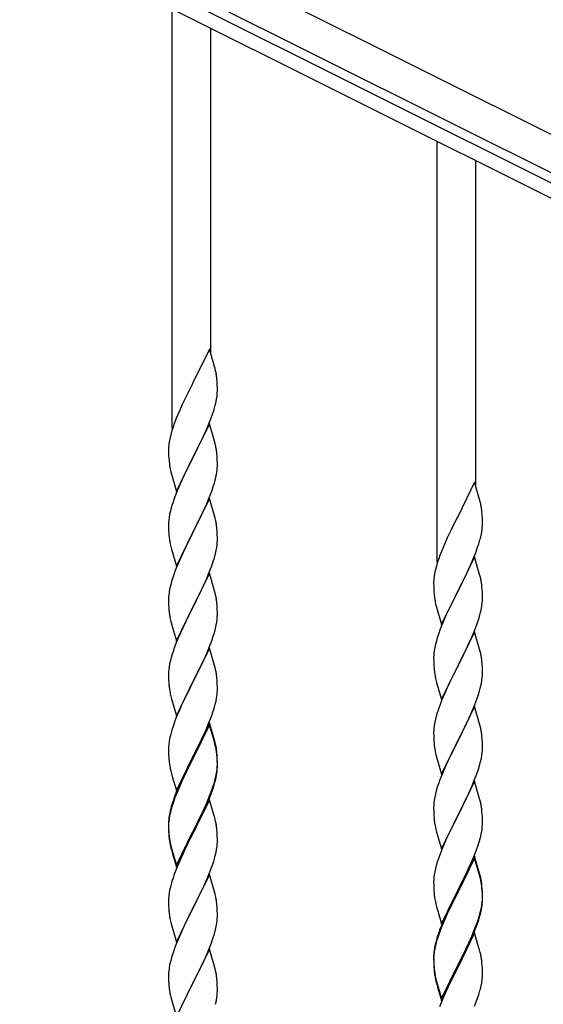
# Model space of a CAD drawing. Units: millimetres. Extents: x 250 to 8280, y 75 to 5795.
# Drawn here: x 2331 to 2561, y 4064 to 4497 of the extents above; entities that cross this region are included whole.
import ezdxf

# ---------------------------------------------------------------- set-up
doc = ezdxf.new("R2010")
doc.units = ezdxf.units.MM
doc.layers.add('YKK_A1', color=4, linetype='Continuous', lineweight=30)

msp = doc.modelspace()

# ---------------------------------------------------------------- linework, layer by layer
at = {"layer": 'YKK_A1', "linetype": 'Continuous', "ltscale": 0.5}
for p, q in [((2927.11, 4264.55), (1978.88, 4738.77)), ((2920.4, 4251.13), (1972.17, 4725.35)), ((2014.21, 4699.86), (2824.77, 4294.49)), ((2011.52, 4694.49), (2822.08, 4289.12))]:
    msp.add_line(p, q, dxfattribs=at)
at = {"layer": 'YKK_A1'}
for p, q in [((2397.66, 4316.83), (2397.66, 4501.38)), ((2414.66, 4349.75), (2414.66, 4492.88)), ((2514.12, 4258.27), (2514.12, 4442.82)), ((2531.12, 4291.19), (2531.12, 4434.32)), ((2414.06, 4351.77), (2406.83, 4336.91)), ((2416.32, 4344.13), (2414.06, 4351.77)), ((2416.57, 4343.17), (2416.32, 4344.13)), ((2416.79, 4342.23), (2416.57, 4343.17)), ((2417.44, 4337.37), (2417.33, 4338.78)), ((2417.5, 4336.12), (2417.44, 4337.37)), ((2406.49, 4336.24), (2403.67, 4330.6)), ((2406.83, 4336.91), (2406.49, 4336.24)), ((2417.55, 4334.39), (2417.5, 4336.12)), ((2417.53, 4332.45), (2417.55, 4333.25)), ((2417.55, 4333.25), (2417.55, 4334.39)), ((2403.67, 4330.6), (2402.11, 4327.32)), ((2416.64, 4327.1), (2416.97, 4328.51)), ((2416.97, 4328.51), (2417.24, 4329.88)), ((2417.24, 4329.88), (2417.43, 4331.19)), ((2401, 4324.85), (2399.53, 4321.33)), ((2402.11, 4327.32), (2401, 4324.85)), ((2415.45, 4323.17), (2415.94, 4324.67)), ((2399.53, 4321.33), (2398.76, 4319.3)), ((2413.52, 4318.12), (2414.72, 4321.16)), ((2414.72, 4321.16), (2415.45, 4323.17)), ((2397.73, 4316.29), (2397.29, 4314.82)), ((2414.06, 4318.91), (2406.83, 4304.04)), ((2411.34, 4313.16), (2412.45, 4315.61)), ((2412.45, 4315.61), (2413.52, 4318.12)), ((2416.32, 4311.26), (2414.06, 4318.91)), ((2396.51, 4311.53), (2396.29, 4310.2)), ((2396.8, 4312.91), (2396.51, 4311.53)), ((2397.29, 4314.82), (2396.8, 4312.91)), ((2410.22, 4310.82), (2411.34, 4313.16)), ((2416.57, 4310.3), (2416.32, 4311.26)), ((2396.12, 4308.11), (2396.11, 4307.71)), ((2396.11, 4307.71), (2396.13, 4305.85)), ((2396.16, 4308.92), (2396.12, 4308.11)), ((2407, 4304.37), (2408.72, 4307.76)), ((2408.72, 4307.76), (2410.22, 4310.82)), ((2416.79, 4309.37), (2416.57, 4310.3)), ((2396.13, 4305.85), (2396.16, 4304.84)), ((2396.16, 4304.84), (2396.21, 4303.9)), ((2396.21, 4303.9), (2396.31, 4302.46)), ((2399.61, 4289.19), (2406.83, 4304.04)), ((2406.67, 4303.71), (2403.88, 4298.18)), ((2406.83, 4304.04), (2406.67, 4303.71)), ((2406.83, 4304.04), (2407, 4304.37)), ((2417.44, 4304.5), (2417.33, 4305.91)), ((2417.5, 4303.25), (2417.44, 4304.5)), ((2417.55, 4301.53), (2417.5, 4303.25)), ((2396.31, 4302.46), (2396.46, 4301.14)), ((2396.46, 4301.14), (2396.6, 4300.15)), ((2403.88, 4298.18), (2402.56, 4295.41)), ((2417.31, 4297.46), (2417.47, 4298.75)), ((2417.47, 4298.75), (2417.53, 4299.58)), ((2417.53, 4299.58), (2417.55, 4300.38)), ((2417.55, 4300.38), (2417.55, 4301.53)), ((2397.09, 4297.79), (2397.34, 4296.83)), ((2397.34, 4296.83), (2399.61, 4289.19)), ((2402.11, 4294.45), (2400.36, 4290.48)), ((2402.56, 4295.41), (2402.11, 4294.45)), ((2416.24, 4292.78), (2416.76, 4294.71)), ((2416.76, 4294.71), (2417.07, 4296.1)), ((2417.07, 4296.1), (2417.31, 4297.46)), ((2400.36, 4290.48), (2399.33, 4287.95)), ((2415.1, 4289.3), (2415.78, 4291.3)), ((2415.78, 4291.3), (2416.24, 4292.78)), ((2530.52, 4293.21), (2523.3, 4278.35)), ((2532.79, 4285.57), (2530.52, 4293.21)), ((2399.33, 4287.95), (2398.76, 4286.43)), ((2414.06, 4286.03), (2406.83, 4271.18)), ((2412.88, 4283.74), (2413.73, 4285.75)), ((2413.73, 4285.75), (2415.1, 4289.3)), ((2416.32, 4278.39), (2414.06, 4286.03)), ((2533.04, 4284.61), (2532.79, 4285.57)), ((2397.29, 4281.96), (2396.91, 4280.52)), ((2397.73, 4283.43), (2397.29, 4281.96)), ((2411.34, 4280.3), (2412.88, 4283.74)), ((2533.25, 4283.67), (2533.04, 4284.61)), ((2396.36, 4277.77), (2396.2, 4276.47)), ((2396.6, 4279.12), (2396.36, 4277.77)), ((2396.91, 4280.52), (2396.6, 4279.12)), ((2408.72, 4274.89), (2410.22, 4277.95)), ((2410.22, 4277.95), (2411.34, 4280.3)), ((2416.57, 4277.43), (2416.32, 4278.39)), ((2416.79, 4276.49), (2416.57, 4277.43)), ((2522.96, 4277.68), (2520.13, 4272.04)), ((2523.3, 4278.35), (2522.96, 4277.68)), ((2533.91, 4278.81), (2533.8, 4280.22)), ((2533.97, 4277.56), (2533.91, 4278.81)), ((2534.01, 4275.83), (2533.97, 4277.56)), ((2396.14, 4275.64), (2396.11, 4274.84)), ((2396.11, 4274.84), (2396.13, 4272.98)), ((2396.13, 4272.98), (2396.16, 4271.97)), ((2396.2, 4276.47), (2396.14, 4275.64)), ((2407, 4271.51), (2408.72, 4274.89)), ((2417.44, 4271.63), (2417.33, 4273.04)), ((2533.7, 4271.32), (2533.89, 4272.63)), ((2534, 4273.89), (2534.02, 4274.69)), ((2534.02, 4274.69), (2534.01, 4275.83)), ((2396.16, 4271.97), (2396.21, 4271.03)), ((2396.21, 4271.03), (2396.29, 4269.87)), ((2396.46, 4268.27), (2396.6, 4267.29)), ((2399.61, 4256.32), (2406.83, 4271.18)), ((2406.49, 4270.5), (2403.67, 4264.86)), ((2406.83, 4271.18), (2406.49, 4270.5)), ((2406.83, 4271.18), (2407, 4271.51)), ((2417.5, 4270.38), (2417.44, 4271.63)), ((2417.55, 4268.66), (2417.5, 4270.38)), ((2417.55, 4267.51), (2417.55, 4268.66)), ((2518.57, 4268.76), (2517.47, 4266.29)), ((2520.13, 4272.04), (2518.57, 4268.76)), ((2533.1, 4268.54), (2533.44, 4269.95)), ((2533.44, 4269.95), (2533.7, 4271.32)), ((2397.09, 4264.92), (2397.41, 4263.72)), ((2397.41, 4263.72), (2399.61, 4256.32)), ((2403.67, 4264.86), (2402.33, 4262.06)), ((2417.07, 4263.23), (2417.31, 4264.59)), ((2417.31, 4264.59), (2417.47, 4265.88)), ((2417.47, 4265.88), (2417.53, 4266.71)), ((2417.53, 4266.71), (2417.55, 4267.51)), ((2517.47, 4266.29), (2516, 4262.77)), ((2531.19, 4262.6), (2531.91, 4264.61)), ((2531.91, 4264.61), (2532.4, 4266.11)), ((2402.33, 4262.06), (2401, 4259.12)), ((2415.78, 4258.43), (2416.24, 4259.91)), ((2416.24, 4259.91), (2416.76, 4261.84)), ((2416.76, 4261.84), (2417.07, 4263.23)), ((2516, 4262.77), (2515.22, 4260.74)), ((2530.52, 4260.35), (2523.3, 4245.48)), ((2528.91, 4257.05), (2529.99, 4259.56)), ((2529.99, 4259.56), (2531.19, 4262.6)), ((2532.79, 4252.7), (2530.52, 4260.35)), ((2399.73, 4256.1), (2398.94, 4254.07)), ((2401, 4259.12), (2399.73, 4256.1)), ((2413.73, 4252.89), (2415.1, 4256.43)), ((2415.1, 4256.43), (2415.78, 4258.43)), ((2513.76, 4256.26), (2513.27, 4254.35)), ((2514.19, 4257.73), (2513.76, 4256.26)), ((2527.8, 4254.6), (2528.91, 4257.05)), ((2398.22, 4252.05), (2397.43, 4249.57)), ((2398.94, 4254.07), (2398.22, 4252.05)), ((2414.06, 4253.17), (2406.83, 4238.31)), ((2411.56, 4247.91), (2412.88, 4250.87)), ((2412.88, 4250.87), (2413.73, 4252.89)), ((2416.32, 4245.52), (2414.06, 4253.17)), ((2512.98, 4252.97), (2512.76, 4251.64)), ((2513.27, 4254.35), (2512.98, 4252.97)), ((2525.18, 4249.2), (2526.69, 4252.26)), ((2526.69, 4252.26), (2527.8, 4254.6)), ((2533.04, 4251.74), (2532.79, 4252.7)), ((2533.25, 4250.81), (2533.04, 4251.74)), ((2396.6, 4246.25), (2396.36, 4244.9)), ((2396.91, 4247.65), (2396.6, 4246.25)), ((2397.43, 4249.57), (2396.91, 4247.65)), ((2409.78, 4244.18), (2410.89, 4246.48)), ((2410.89, 4246.48), (2411.56, 4247.91)), ((2512.63, 4250.36), (2512.58, 4249.55)), ((2512.58, 4249.55), (2512.58, 4249.15)), ((2512.58, 4249.15), (2512.6, 4247.29)), ((2512.6, 4247.29), (2512.63, 4246.28)), ((2512.63, 4246.28), (2512.67, 4245.34)), ((2523.47, 4245.81), (2525.18, 4249.2)), ((2533.91, 4245.94), (2533.8, 4247.35)), ((2396.14, 4242.77), (2396.11, 4241.97)), ((2396.11, 4241.97), (2396.13, 4240.11)), ((2396.2, 4243.6), (2396.14, 4242.77)), ((2396.36, 4244.9), (2396.2, 4243.6)), ((2407, 4238.64), (2409.78, 4244.18)), ((2416.57, 4244.57), (2416.32, 4245.52)), ((2416.79, 4243.63), (2416.57, 4244.57)), ((2512.67, 4245.34), (2512.77, 4243.9)), ((2512.77, 4243.9), (2512.92, 4242.58)), ((2512.92, 4242.58), (2513.07, 4241.59)), ((2516.07, 4230.63), (2523.3, 4245.48)), ((2523.13, 4245.15), (2520.35, 4239.62)), ((2523.3, 4245.48), (2523.13, 4245.15)), ((2523.3, 4245.48), (2523.47, 4245.81)), ((2533.97, 4244.69), (2533.91, 4245.94)), ((2534.01, 4242.97), (2533.97, 4244.69)), ((2534.02, 4241.82), (2534.01, 4242.97)), ((2396.13, 4240.11), (2396.16, 4239.1)), ((2396.16, 4239.1), (2396.21, 4238.16)), ((2396.21, 4238.16), (2396.29, 4237)), ((2399.61, 4223.45), (2406.83, 4238.31)), ((2406.67, 4237.98), (2403.67, 4231.99)), ((2406.83, 4238.31), (2406.67, 4237.98)), ((2406.83, 4238.31), (2407, 4238.64)), ((2417.44, 4238.76), (2417.33, 4240.17)), ((2417.5, 4237.52), (2417.44, 4238.76)), ((2513.56, 4239.23), (2513.81, 4238.27)), ((2513.81, 4238.27), (2516.07, 4230.63)), ((2520.35, 4239.62), (2519.02, 4236.85)), ((2533.53, 4237.54), (2533.77, 4238.9)), ((2533.77, 4238.9), (2533.94, 4240.19)), ((2533.94, 4240.19), (2534, 4241.02)), ((2534, 4241.02), (2534.02, 4241.82)), ((2396.46, 4235.41), (2396.6, 4234.42)), ((2417.47, 4233.01), (2417.53, 4233.84)), ((2417.55, 4235.79), (2417.5, 4237.52)), ((2417.53, 4233.84), (2417.55, 4234.64)), ((2417.55, 4234.64), (2417.55, 4235.79)), ((2518.57, 4235.89), (2516.82, 4231.92)), ((2519.02, 4236.85), (2518.57, 4235.89)), ((2532.25, 4232.74), (2532.7, 4234.22)), ((2532.7, 4234.22), (2533.22, 4236.15)), ((2533.22, 4236.15), (2533.53, 4237.54)), ((2397.09, 4232.05), (2397.34, 4231.1)), ((2397.34, 4231.1), (2397.41, 4230.85)), ((2397.41, 4230.85), (2399.61, 4223.45)), ((2402.33, 4229.19), (2401, 4226.25)), ((2403.67, 4231.99), (2402.33, 4229.19)), ((2416.24, 4227.04), (2416.76, 4228.97)), ((2416.76, 4228.97), (2417.07, 4230.37)), ((2417.07, 4230.37), (2417.31, 4231.72)), ((2417.31, 4231.72), (2417.47, 4233.01)), ((2515.8, 4229.39), (2515.22, 4227.87)), ((2516.82, 4231.92), (2515.8, 4229.39)), ((2530.19, 4227.19), (2531.56, 4230.74)), ((2531.56, 4230.74), (2532.25, 4232.74)), ((2401, 4226.25), (2399.53, 4222.72)), ((2415.1, 4223.56), (2415.78, 4225.57)), ((2415.78, 4225.57), (2416.24, 4227.04)), ((2514.19, 4224.87), (2513.76, 4223.4)), ((2530.52, 4227.47), (2523.3, 4212.62)), ((2527.8, 4221.74), (2529.35, 4225.18)), ((2529.35, 4225.18), (2530.19, 4227.19)), ((2532.79, 4219.83), (2530.52, 4227.47)), ((2399.53, 4222.72), (2398.76, 4220.69)), ((2414.06, 4220.29), (2406.83, 4205.44)), ((2412.88, 4218), (2414.14, 4221.03)), ((2416.32, 4212.65), (2414.06, 4220.29)), ((2414.14, 4221.03), (2415.1, 4223.56)), ((2513.06, 4220.56), (2512.82, 4219.21)), ((2513.38, 4221.96), (2513.06, 4220.56)), ((2513.76, 4223.4), (2513.38, 4221.96)), ((2526.69, 4219.39), (2527.8, 4221.74)), ((2397.43, 4216.7), (2396.91, 4214.78)), ((2397.73, 4217.69), (2397.43, 4216.7)), ((2411.56, 4215.04), (2412.88, 4218)), ((2512.6, 4217.08), (2512.58, 4216.28)), ((2512.58, 4216.28), (2512.6, 4214.42)), ((2512.66, 4217.91), (2512.6, 4217.08)), ((2512.82, 4219.21), (2512.66, 4217.91)), ((2523.47, 4212.95), (2525.18, 4216.33)), ((2525.18, 4216.33), (2526.69, 4219.39)), ((2533.04, 4218.87), (2532.79, 4219.83)), ((2533.25, 4217.93), (2533.04, 4218.87)), ((2396.36, 4212.03), (2396.2, 4210.73)), ((2396.6, 4213.38), (2396.36, 4212.03)), ((2396.91, 4214.78), (2396.6, 4213.38)), ((2407, 4205.77), (2411.56, 4215.04)), ((2416.57, 4211.7), (2416.32, 4212.65)), ((2416.79, 4210.76), (2416.57, 4211.7)), ((2512.6, 4214.42), (2512.63, 4213.41)), ((2512.63, 4213.41), (2512.67, 4212.47)), ((2512.67, 4212.47), (2512.75, 4211.31)), ((2516.07, 4197.76), (2523.3, 4212.62)), ((2522.96, 4211.94), (2520.13, 4206.3)), ((2523.3, 4212.62), (2522.96, 4211.94)), ((2523.3, 4212.62), (2523.47, 4212.95)), ((2533.91, 4213.07), (2533.8, 4214.48)), ((2533.97, 4211.82), (2533.91, 4213.07)), ((2534.01, 4210.1), (2533.97, 4211.82)), ((2396.14, 4209.9), (2396.11, 4209.11)), ((2396.11, 4209.11), (2396.13, 4207.24)), ((2396.2, 4210.73), (2396.14, 4209.9)), ((2417.44, 4205.89), (2417.33, 4207.31)), ((2512.92, 4209.71), (2513.07, 4208.73)), ((2533.77, 4206.03), (2533.94, 4207.32)), ((2533.94, 4207.32), (2534, 4208.15)), ((2534, 4208.15), (2534.02, 4208.95)), ((2534.02, 4208.95), (2534.01, 4210.1)), ((2396.13, 4207.24), (2396.16, 4206.23)), ((2396.16, 4206.23), (2396.21, 4205.29)), ((2396.21, 4205.29), (2396.29, 4204.13)), ((2399.61, 4190.58), (2406.83, 4205.44)), ((2406.67, 4205.11), (2404.95, 4201.72)), ((2406.83, 4205.44), (2406.67, 4205.11)), ((2406.83, 4205.44), (2407, 4205.77)), ((2417.5, 4204.65), (2417.44, 4205.89)), ((2417.55, 4202.92), (2417.5, 4204.65)), ((2513.56, 4206.36), (2513.87, 4205.16)), ((2513.87, 4205.16), (2516.07, 4197.76)), ((2518.8, 4203.5), (2517.47, 4200.56)), ((2520.13, 4206.3), (2518.8, 4203.5)), ((2532.7, 4201.35), (2533.22, 4203.28)), ((2533.22, 4203.28), (2533.53, 4204.67)), ((2533.53, 4204.67), (2533.77, 4206.03)), ((2396.88, 4200.12), (2397.09, 4199.18)), ((2397.09, 4199.18), (2397.41, 4197.98)), ((2404.95, 4201.72), (2402.78, 4197.28)), ((2417.24, 4198.41), (2417.43, 4199.72)), ((2417.53, 4200.98), (2417.55, 4201.78)), ((2417.55, 4201.78), (2417.55, 4202.92)), ((2517.47, 4200.56), (2516.2, 4197.54)), ((2531.56, 4197.87), (2532.25, 4199.87)), ((2532.25, 4199.87), (2532.7, 4201.35)), ((2397.41, 4197.98), (2399.61, 4190.58)), ((2401.66, 4194.87), (2401, 4193.38)), ((2402.78, 4197.28), (2401.66, 4194.87)), ((2416.09, 4193.69), (2416.64, 4195.63)), ((2416.64, 4195.63), (2416.97, 4197.04)), ((2416.97, 4197.04), (2417.24, 4198.41)), ((2515.41, 4195.51), (2514.68, 4193.49)), ((2516.2, 4197.54), (2515.41, 4195.51)), ((2530.52, 4194.61), (2523.3, 4179.75)), ((2529.35, 4192.31), (2530.19, 4194.33)), ((2530.19, 4194.33), (2531.56, 4197.87)), ((2532.79, 4186.96), (2530.52, 4194.61)), ((2401, 4193.38), (2399.53, 4189.85)), ((2413.73, 4187.15), (2414.91, 4190.19)), ((2414.91, 4190.19), (2415.62, 4192.2)), ((2415.62, 4192.2), (2416.09, 4193.69)), ((2513.9, 4191.01), (2513.38, 4189.09)), ((2514.68, 4193.49), (2513.9, 4191.01)), ((2528.02, 4189.35), (2529.35, 4192.31)), ((2398.22, 4186.31), (2397.43, 4183.84)), ((2398.94, 4188.33), (2398.22, 4186.31)), ((2399.53, 4189.85), (2398.94, 4188.33)), ((2414.06, 4187.43), (2406.83, 4172.57)), ((2414.06, 4186.51), (2406.83, 4171.66)), ((2412.45, 4184.14), (2413.73, 4187.15)), ((2416.32, 4179.78), (2414.06, 4187.43)), ((2416.26, 4179.11), (2414.06, 4186.51)), ((2512.82, 4186.34), (2512.66, 4185.04)), ((2513.06, 4187.69), (2512.82, 4186.34)), ((2513.38, 4189.09), (2513.06, 4187.69)), ((2526.25, 4185.62), (2527.35, 4187.92)), ((2527.35, 4187.92), (2528.02, 4189.35)), ((2533.04, 4186.01), (2532.79, 4186.96)), ((2533.25, 4185.07), (2533.04, 4186.01)), ((2396.91, 4181.91), (2396.6, 4180.51)), ((2397.43, 4183.84), (2396.91, 4181.91)), ((2410.67, 4180.27), (2411.34, 4181.69)), ((2411.34, 4181.69), (2412.45, 4184.14)), ((2512.6, 4184.21), (2512.58, 4183.41)), ((2512.58, 4183.41), (2512.6, 4181.55)), ((2512.66, 4185.04), (2512.6, 4184.21)), ((2512.6, 4181.55), (2512.63, 4180.54)), ((2523.47, 4180.08), (2526.25, 4185.62)), ((2533.91, 4180.2), (2533.8, 4181.61)), ((2396.14, 4177.03), (2396.11, 4176.23)), ((2396.2, 4177.86), (2396.14, 4177.03)), ((2396.36, 4179.16), (2396.2, 4177.86)), ((2396.6, 4180.51), (2396.36, 4179.16)), ((2408.72, 4176.29), (2410.67, 4180.27)), ((2416.45, 4178.39), (2416.26, 4179.11)), ((2416.57, 4178.83), (2416.32, 4179.78)), ((2416.79, 4176.97), (2416.45, 4178.39)), ((2416.79, 4177.89), (2416.57, 4178.83)), ((2512.63, 4180.54), (2512.67, 4179.6)), ((2512.67, 4179.6), (2512.75, 4178.44)), ((2516.07, 4164.89), (2523.3, 4179.75)), ((2523.13, 4179.42), (2520.13, 4173.43)), ((2523.3, 4179.75), (2523.13, 4179.42)), ((2523.3, 4179.75), (2523.47, 4180.08)), ((2533.97, 4178.96), (2533.91, 4180.2)), ((2534.01, 4177.23), (2533.97, 4178.96)), ((2534.02, 4176.08), (2534.01, 4177.23)), ((2396.11, 4176.23), (2396.13, 4174.37)), ((2396.13, 4174.37), (2396.16, 4173.36)), ((2396.16, 4173.36), (2396.21, 4172.42)), ((2406.83, 4172.57), (2407, 4172.9)), ((2407, 4172.9), (2408.72, 4176.29)), ((2417.44, 4173.02), (2417.33, 4174.44)), ((2417.44, 4172.11), (2417.33, 4173.52)), ((2417.5, 4171.78), (2417.44, 4173.02)), ((2512.92, 4176.85), (2513.07, 4175.86)), ((2513.56, 4173.49), (2513.81, 4172.54)), ((2520.13, 4173.43), (2518.8, 4170.63)), ((2533.53, 4171.81), (2533.77, 4173.16)), ((2533.77, 4173.16), (2533.94, 4174.45)), ((2533.94, 4174.45), (2534, 4175.28)), ((2534, 4175.28), (2534.02, 4176.08)), ((2396.21, 4172.42), (2396.29, 4171.26)), ((2399.61, 4157.71), (2406.83, 4172.57)), ((2406.49, 4171.9), (2403.22, 4165.34)), ((2406.49, 4170.98), (2403.88, 4165.79)), ((2406.83, 4172.57), (2406.49, 4171.9)), ((2406.83, 4171.66), (2406.49, 4170.98)), ((2417.5, 4170.86), (2417.44, 4172.11)), ((2417.55, 4170.05), (2417.5, 4171.78)), ((2417.55, 4169.13), (2417.5, 4170.86)), ((2417.53, 4168.11), (2417.55, 4168.91)), ((2417.55, 4168.91), (2417.55, 4170.05)), ((2417.55, 4167.99), (2417.55, 4169.13)), ((2513.81, 4172.54), (2513.87, 4172.29)), ((2513.87, 4172.29), (2516.07, 4164.89)), ((2518.8, 4170.63), (2517.47, 4167.69)), ((2532.25, 4167.01), (2532.7, 4168.48)), ((2532.7, 4168.48), (2533.22, 4170.41)), ((2533.22, 4170.41), (2533.53, 4171.81)), ((2396.88, 4167.26), (2397.09, 4166.32)), ((2397.09, 4166.32), (2397.41, 4165.12)), ((2397.41, 4165.12), (2397.77, 4163.85)), ((2403.22, 4165.34), (2402.11, 4162.97)), ((2403.88, 4165.79), (2402.56, 4163.02)), ((2416.76, 4163.23), (2417.07, 4164.63)), ((2416.97, 4163.25), (2417.24, 4164.62)), ((2417.07, 4164.63), (2417.31, 4165.98)), ((2417.24, 4164.62), (2417.43, 4165.93)), ((2417.31, 4165.98), (2417.47, 4167.28)), ((2417.47, 4167.28), (2417.53, 4168.11)), ((2417.53, 4167.19), (2417.55, 4167.99)), ((2516, 4164.16), (2515.22, 4162.13)), ((2517.47, 4167.69), (2516, 4164.16)), ((2530.6, 4162.47), (2531.56, 4165)), ((2531.56, 4165), (2532.25, 4167.01)), ((2397.77, 4163.85), (2399.61, 4157.71)), ((2401, 4160.51), (2399.53, 4156.98)), ((2402.11, 4162.97), (2401, 4160.51)), ((2402.11, 4162.06), (2401, 4159.6)), ((2402.56, 4163.02), (2402.11, 4162.06)), ((2415.62, 4159.33), (2416.09, 4160.82)), ((2416.64, 4161.84), (2416.97, 4163.25)), ((2530.52, 4161.73), (2523.3, 4146.88)), ((2529.35, 4159.44), (2530.6, 4162.47)), ((2532.79, 4154.09), (2530.52, 4161.73)), ((2399.53, 4156.98), (2398.76, 4154.95)), ((2399.73, 4156.57), (2398.94, 4154.55)), ((2401, 4159.6), (2399.73, 4156.57)), ((2414.14, 4155.29), (2415.1, 4157.82)), ((2414.14, 4154.38), (2415.27, 4157.41)), ((2415.1, 4157.82), (2415.62, 4159.33)), ((2415.27, 4157.41), (2415.94, 4159.41)), ((2513.38, 4156.22), (2513.06, 4154.82)), ((2513.9, 4158.14), (2513.38, 4156.22)), ((2514.19, 4159.13), (2513.9, 4158.14)), ((2523.47, 4147.21), (2528.02, 4156.48)), ((2528.02, 4156.48), (2529.35, 4159.44)), ((2397.73, 4151.95), (2397.29, 4150.48)), ((2398.22, 4152.53), (2397.43, 4150.05)), ((2398.94, 4154.55), (2398.22, 4152.53)), ((2414.06, 4153.64), (2406.83, 4138.78)), ((2411.56, 4149.3), (2412.88, 4152.26)), ((2412.66, 4150.85), (2413.1, 4151.85)), ((2412.88, 4152.26), (2414.14, 4155.29)), ((2413.1, 4151.85), (2414.14, 4154.38)), ((2416.19, 4146.49), (2414.06, 4153.64)), ((2512.6, 4151.34), (2512.58, 4150.55)), ((2512.66, 4152.17), (2512.6, 4151.34)), ((2512.82, 4153.47), (2512.66, 4152.17)), ((2513.06, 4154.82), (2512.82, 4153.47)), ((2533.04, 4153.14), (2532.79, 4154.09)), ((2533.25, 4152.2), (2533.04, 4153.14)), ((2396.51, 4147.19), (2396.29, 4145.85)), ((2396.6, 4146.73), (2396.36, 4145.37)), ((2396.8, 4148.57), (2396.51, 4147.19)), ((2396.91, 4148.12), (2396.6, 4146.73)), ((2397.29, 4150.48), (2396.8, 4148.57)), ((2397.43, 4150.05), (2396.91, 4148.12)), ((2410.22, 4146.47), (2411.56, 4149.3)), ((2410.22, 4145.56), (2411.11, 4147.43)), ((2411.11, 4147.43), (2412.66, 4150.85)), ((2512.58, 4150.55), (2512.6, 4148.68)), ((2512.6, 4148.68), (2512.63, 4147.67)), ((2512.63, 4147.67), (2512.67, 4146.73)), ((2512.67, 4146.73), (2512.75, 4145.57)), ((2516.07, 4132.02), (2523.3, 4146.88)), ((2523.3, 4146.88), (2523.13, 4146.55)), ((2523.3, 4146.88), (2523.47, 4147.21)), ((2533.91, 4147.33), (2533.8, 4148.75)), ((2533.97, 4146.09), (2533.91, 4147.33)), ((2396.12, 4143.76), (2396.11, 4143.37)), ((2396.11, 4143.37), (2396.13, 4141.51)), ((2396.14, 4143.25), (2396.11, 4142.45)), ((2396.11, 4142.45), (2396.13, 4140.59)), ((2396.16, 4144.58), (2396.12, 4143.76)), ((2396.2, 4144.08), (2396.14, 4143.25)), ((2396.36, 4145.37), (2396.2, 4144.08)), ((2407, 4140.03), (2410.22, 4146.47)), ((2407, 4139.11), (2408.72, 4142.5)), ((2408.72, 4142.5), (2410.22, 4145.56)), ((2416.26, 4146.24), (2416.19, 4146.49)), ((2416.57, 4145.04), (2416.26, 4146.24)), ((2416.79, 4144.1), (2416.57, 4145.04)), ((2521.41, 4143.16), (2519.24, 4138.72)), ((2523.13, 4146.55), (2521.41, 4143.16)), ((2534.01, 4144.36), (2533.97, 4146.09)), ((2534, 4142.42), (2534.02, 4143.22)), ((2534.02, 4143.22), (2534.01, 4144.36)), ((2396.13, 4141.51), (2396.16, 4140.5)), ((2396.13, 4140.59), (2396.16, 4139.58)), ((2396.16, 4140.5), (2396.21, 4139.56)), ((2396.16, 4139.58), (2396.21, 4138.64)), ((2396.21, 4139.56), (2396.29, 4138.39)), ((2396.21, 4138.64), (2396.29, 4137.47)), ((2399.61, 4124.84), (2406.83, 4139.7)), ((2399.61, 4123.93), (2406.83, 4138.78)), ((2406.67, 4138.45), (2403.88, 4132.92)), ((2406.83, 4138.78), (2406.67, 4138.45)), ((2406.83, 4139.7), (2407, 4140.03)), ((2406.83, 4138.78), (2407, 4139.11)), ((2417.44, 4139.24), (2417.33, 4140.65)), ((2417.5, 4137.99), (2417.44, 4139.24)), ((2513.34, 4141.56), (2513.56, 4140.62)), ((2513.56, 4140.62), (2513.87, 4139.42)), ((2513.87, 4139.42), (2516.07, 4132.02)), ((2519.24, 4138.72), (2518.13, 4136.31)), ((2533.1, 4137.07), (2533.44, 4138.48)), ((2533.44, 4138.48), (2533.7, 4139.85)), ((2533.7, 4139.85), (2533.89, 4141.16)), ((2396.46, 4136.8), (2396.6, 4135.81)), ((2396.83, 4133.71), (2397.09, 4132.53)), ((2417.55, 4136.26), (2417.5, 4137.99)), ((2417.53, 4134.32), (2417.55, 4135.12)), ((2417.55, 4135.12), (2417.55, 4136.26)), ((2517.47, 4134.82), (2516, 4131.29)), ((2518.13, 4136.31), (2517.47, 4134.82)), ((2532.08, 4133.64), (2532.56, 4135.13)), ((2532.56, 4135.13), (2533.1, 4137.07)), ((2397.09, 4133.45), (2397.41, 4132.25)), ((2397.09, 4132.53), (2397.34, 4131.57)), ((2397.34, 4131.57), (2397.85, 4129.8)), ((2397.41, 4132.25), (2399.61, 4124.84)), ((2397.85, 4129.8), (2399.61, 4123.93)), ((2402.33, 4129.67), (2401, 4126.72)), ((2403.88, 4132.92), (2402.33, 4129.67)), ((2416.64, 4128.97), (2416.97, 4130.38)), ((2416.97, 4130.38), (2417.24, 4131.75)), ((2417.24, 4131.75), (2417.43, 4133.06)), ((2515.41, 4129.77), (2514.68, 4127.75)), ((2516, 4131.29), (2515.41, 4129.77)), ((2530.19, 4128.59), (2531.38, 4131.63)), ((2531.38, 4131.63), (2532.08, 4133.64)), ((2401, 4126.72), (2399.33, 4122.69)), ((2415.27, 4124.54), (2415.94, 4126.54)), ((2513.9, 4125.28), (2513.38, 4123.35)), ((2514.68, 4127.75), (2513.9, 4125.28)), ((2530.52, 4128.87), (2523.3, 4114.01)), ((2530.52, 4127.95), (2523.3, 4113.1)), ((2527.8, 4123.13), (2528.91, 4125.58)), ((2528.91, 4125.58), (2530.19, 4128.59)), ((2532.79, 4121.22), (2530.52, 4128.87)), ((2532.72, 4120.55), (2530.52, 4127.95)), ((2399.33, 4122.69), (2398.76, 4121.17)), ((2414.06, 4120.78), (2406.83, 4105.91)), ((2413.1, 4118.98), (2414.14, 4121.51)), ((2416.32, 4113.13), (2414.06, 4120.78)), ((2414.14, 4121.51), (2415.27, 4124.54)), ((2513.06, 4121.95), (2512.82, 4120.6)), ((2513.38, 4123.35), (2513.06, 4121.95)), ((2525.18, 4117.73), (2527.13, 4121.71)), ((2527.13, 4121.71), (2527.8, 4123.13)), ((2533.04, 4120.27), (2532.79, 4121.22)), ((2397.43, 4117.18), (2396.91, 4115.25)), ((2397.73, 4118.16), (2397.43, 4117.18)), ((2411.11, 4114.56), (2412.66, 4117.98)), ((2412.66, 4117.98), (2413.1, 4118.98)), ((2512.6, 4118.47), (2512.58, 4117.67)), ((2512.58, 4117.67), (2512.6, 4115.81)), ((2512.66, 4119.3), (2512.6, 4118.47)), ((2512.82, 4120.6), (2512.66, 4119.3)), ((2523.47, 4114.34), (2525.18, 4117.73)), ((2532.91, 4119.83), (2532.72, 4120.55)), ((2533.25, 4118.41), (2532.91, 4119.83)), ((2533.25, 4119.33), (2533.04, 4120.27)), ((2396.36, 4112.5), (2396.2, 4111.21)), ((2396.6, 4113.86), (2396.36, 4112.5)), ((2396.91, 4115.25), (2396.6, 4113.86)), ((2408.72, 4109.63), (2410.22, 4112.69)), ((2410.22, 4112.69), (2411.11, 4114.56)), ((2416.57, 4112.18), (2416.32, 4113.13)), ((2416.79, 4111.24), (2416.57, 4112.18)), ((2512.6, 4115.81), (2512.63, 4114.8)), ((2512.63, 4114.8), (2512.67, 4113.86)), ((2512.67, 4113.86), (2512.75, 4112.7)), ((2516.07, 4099.15), (2523.3, 4114.01)), ((2522.96, 4113.34), (2519.69, 4106.78)), ((2522.96, 4112.42), (2520.35, 4107.23)), ((2523.3, 4114.01), (2522.96, 4113.34)), ((2523.3, 4113.1), (2522.96, 4112.42)), ((2523.3, 4114.01), (2523.47, 4114.34)), ((2533.91, 4114.46), (2533.8, 4115.88)), ((2533.91, 4113.55), (2533.8, 4114.96)), ((2533.97, 4113.22), (2533.91, 4114.46)), ((2533.97, 4112.3), (2533.91, 4113.55)), ((2534.01, 4111.49), (2533.97, 4113.22)), ((2534.01, 4110.57), (2533.97, 4112.3)), ((2396.14, 4110.38), (2396.11, 4109.58)), ((2396.11, 4109.58), (2396.13, 4107.72)), ((2396.13, 4107.72), (2396.16, 4106.71)), ((2396.2, 4111.21), (2396.14, 4110.38)), ((2407, 4106.24), (2408.72, 4109.63)), ((2417.44, 4106.37), (2417.33, 4107.78)), ((2513.34, 4108.7), (2513.56, 4107.76)), ((2513.56, 4107.76), (2513.87, 4106.56)), ((2533.77, 4107.42), (2533.94, 4108.72)), ((2533.94, 4108.72), (2534, 4109.55)), ((2534, 4109.55), (2534.02, 4110.35)), ((2534, 4108.63), (2534.02, 4109.43)), ((2534.02, 4110.35), (2534.01, 4111.49)), ((2534.02, 4109.43), (2534.01, 4110.57)), ((2396.16, 4106.71), (2396.21, 4105.77)), ((2396.21, 4105.77), (2396.29, 4104.6)), ((2399.61, 4091.05), (2406.83, 4105.91)), ((2406.31, 4104.89), (2403.67, 4099.6)), ((2406.83, 4105.91), (2406.31, 4104.89)), ((2406.83, 4105.91), (2407, 4106.24)), ((2417.5, 4105.12), (2417.44, 4106.37)), ((2417.55, 4103.4), (2417.5, 4105.12)), ((2417.55, 4102.25), (2417.55, 4103.4)), ((2513.87, 4106.56), (2514.24, 4105.29)), ((2514.24, 4105.29), (2516.07, 4099.15)), ((2518.57, 4104.41), (2517.47, 4101.95)), ((2518.57, 4103.5), (2517.47, 4101.04)), ((2519.69, 4106.78), (2518.57, 4104.41)), ((2519.02, 4104.46), (2518.57, 4103.5)), ((2520.35, 4107.23), (2519.02, 4104.46)), ((2533.1, 4103.28), (2533.44, 4104.69)), ((2533.22, 4104.67), (2533.53, 4106.07)), ((2533.44, 4104.69), (2533.7, 4106.06)), ((2533.53, 4106.07), (2533.77, 4107.42)), ((2533.7, 4106.06), (2533.89, 4107.37)), ((2396.46, 4103.01), (2396.6, 4102.02)), ((2397.09, 4099.66), (2397.34, 4098.7)), ((2403.67, 4099.6), (2402.56, 4097.28)), ((2417.07, 4097.97), (2417.31, 4099.33)), ((2417.31, 4099.33), (2417.47, 4100.62)), ((2417.47, 4100.62), (2417.53, 4101.45)), ((2417.53, 4101.45), (2417.55, 4102.25)), ((2517.47, 4101.95), (2516, 4098.42)), ((2517.47, 4101.04), (2516.2, 4098.01)), ((2530.6, 4096.73), (2531.56, 4099.26)), ((2531.56, 4099.26), (2532.08, 4100.77)), ((2531.74, 4098.85), (2532.4, 4100.85)), ((2532.08, 4100.77), (2532.56, 4102.26)), ((2397.34, 4098.7), (2399.61, 4091.05)), ((2401.44, 4094.85), (2399.73, 4090.84)), ((2402.56, 4097.28), (2401.44, 4094.85)), ((2416.24, 4094.65), (2416.76, 4096.58)), ((2416.76, 4096.58), (2417.07, 4097.97)), ((2515.41, 4095.99), (2514.68, 4093.97)), ((2516, 4098.42), (2515.22, 4096.39)), ((2516.2, 4098.01), (2515.41, 4095.99)), ((2530.52, 4095.08), (2523.3, 4080.22)), ((2529.35, 4093.7), (2530.6, 4096.73)), ((2529.56, 4093.29), (2530.6, 4095.82)), ((2532.65, 4087.93), (2530.52, 4095.08)), ((2530.6, 4095.82), (2531.74, 4098.85)), ((2399.73, 4090.84), (2398.94, 4088.81)), ((2413.52, 4087.12), (2414.91, 4090.66)), ((2414.91, 4090.66), (2415.62, 4092.67)), ((2415.62, 4092.67), (2416.24, 4094.65)), ((2513.76, 4091.92), (2513.27, 4090.01)), ((2513.9, 4091.49), (2513.38, 4089.56)), ((2514.19, 4093.39), (2513.76, 4091.92)), ((2514.68, 4093.97), (2513.9, 4091.49)), ((2526.69, 4087.91), (2528.02, 4090.74)), ((2527.58, 4088.87), (2529.13, 4092.29)), ((2528.02, 4090.74), (2529.35, 4093.7)), ((2529.13, 4092.29), (2529.56, 4093.29)), ((2398.22, 4086.79), (2397.43, 4084.31)), ((2398.94, 4088.81), (2398.22, 4086.79)), ((2414.06, 4087.9), (2406.83, 4073.05)), ((2412.45, 4084.61), (2413.52, 4087.12)), ((2416.32, 4080.26), (2414.06, 4087.9)), ((2512.82, 4086.81), (2512.66, 4085.52)), ((2512.98, 4088.63), (2512.76, 4087.29)), ((2513.06, 4088.17), (2512.82, 4086.81)), ((2513.27, 4090.01), (2512.98, 4088.63)), ((2513.38, 4089.56), (2513.06, 4088.17)), ((2523.47, 4081.47), (2526.69, 4087.91)), ((2525.18, 4083.94), (2526.69, 4087)), ((2526.69, 4087), (2527.58, 4088.87)), ((2532.72, 4087.68), (2532.65, 4087.93)), ((2533.04, 4086.48), (2532.72, 4087.68)), ((2533.25, 4085.54), (2533.04, 4086.48)), ((2396.91, 4082.39), (2396.6, 4080.99)), ((2397.43, 4084.31), (2396.91, 4082.39)), ((2411.11, 4081.69), (2412.45, 4084.61)), ((2512.63, 4086.02), (2512.58, 4085.2)), ((2512.58, 4085.2), (2512.58, 4084.81)), ((2512.58, 4084.81), (2512.6, 4082.95)), ((2512.6, 4084.69), (2512.58, 4083.89)), ((2512.58, 4083.89), (2512.6, 4082.03)), ((2512.66, 4085.52), (2512.6, 4084.69)), ((2512.6, 4082.95), (2512.63, 4081.94)), ((2512.6, 4082.03), (2512.63, 4081.02)), ((2512.63, 4081.94), (2512.67, 4081)), ((2523.47, 4080.55), (2525.18, 4083.94)), ((2533.91, 4080.68), (2533.8, 4082.09)), ((2396.14, 4077.52), (2396.11, 4076.72)), ((2396.2, 4078.34), (2396.14, 4077.52)), ((2396.36, 4079.64), (2396.2, 4078.34)), ((2396.6, 4080.99), (2396.36, 4079.64)), ((2407, 4073.38), (2411.11, 4081.69)), ((2416.57, 4079.3), (2416.32, 4080.26)), ((2416.79, 4078.36), (2416.57, 4079.3)), ((2512.63, 4081.02), (2512.67, 4080.08)), ((2512.67, 4081), (2512.75, 4079.83)), ((2512.67, 4080.08), (2512.75, 4078.91)), ((2512.92, 4078.24), (2513.07, 4077.25)), ((2516.07, 4066.28), (2523.3, 4081.14)), ((2516.07, 4065.37), (2523.3, 4080.22)), ((2523.13, 4079.89), (2520.35, 4074.36)), ((2523.3, 4080.22), (2523.13, 4079.89)), ((2523.3, 4081.14), (2523.47, 4081.47)), ((2523.3, 4080.22), (2523.47, 4080.55)), ((2533.97, 4079.43), (2533.91, 4080.68)), ((2534.01, 4077.7), (2533.97, 4079.43)), ((2534.02, 4076.56), (2534.01, 4077.7)), ((2396.11, 4076.72), (2396.13, 4074.85)), ((2396.13, 4074.85), (2396.16, 4073.84)), ((2396.16, 4073.84), (2396.21, 4072.9)), ((2406.83, 4073.05), (2407, 4073.38)), ((2417.44, 4073.5), (2417.33, 4074.91)), ((2417.5, 4072.25), (2417.44, 4073.5)), ((2513.29, 4075.15), (2513.56, 4073.97)), ((2513.56, 4074.89), (2513.87, 4073.69)), ((2513.56, 4073.97), (2513.81, 4073.01)), ((2513.87, 4073.69), (2516.07, 4066.28)), ((2520.35, 4074.36), (2518.8, 4071.11)), ((2533.44, 4071.82), (2533.7, 4073.19)), ((2533.7, 4073.19), (2533.89, 4074.5)), ((2534, 4075.76), (2534.02, 4076.56)), ((2396.21, 4072.9), (2396.29, 4071.74)), ((2399.61, 4058.19), (2406.83, 4073.05)), ((2406.49, 4072.38), (2403.88, 4067.18)), ((2406.83, 4073.05), (2406.49, 4072.38)), ((2417.55, 4070.53), (2417.5, 4072.25)), ((2417.55, 4069.38), (2417.55, 4070.53)), ((2513.81, 4073.01), (2514.31, 4071.24)), ((2514.31, 4071.24), (2516.07, 4065.37)), ((2518.8, 4071.11), (2517.47, 4068.16)), ((2533.1, 4070.41), (2533.44, 4071.82)), ((2396.83, 4067.97), (2397.09, 4066.79)), ((2397.09, 4066.79), (2397.34, 4065.83)), ((2397.34, 4065.83), (2399.61, 4058.19)), ((2402.78, 4064.88), (2402.11, 4063.45)), ((2403.88, 4067.18), (2402.78, 4064.88)), ((2417.16, 4065.56), (2417.37, 4066.89)), ((2517.47, 4068.16), (2515.8, 4064.13)), ((2530.6, 4062.95), (2531.74, 4065.98)), ((2531.74, 4065.98), (2532.4, 4067.98)), ((2515.8, 4064.13), (2515.22, 4062.61))]:
    msp.add_line(p, q, dxfattribs=at)
for centre, radius, start, end in [((2375.33, 4333.53), 42.37, 9.5672, 11.859), ((2372.47, 4333.92), 45.12, 6.176, 8.4678), ((2386.11, 4334.45), 31.49, 354.0716, 356.3633), ((2355.55, 4343.38), 63.23, 342.7842, 345.076), ((2473.36, 4292.05), 79.42, 159.9344, 162.2261), ((2428.1, 4306.31), 32.04, 173.0323, 175.3241), ((2375.2, 4300.66), 42.49, 9.5359, 11.8277), ((2372.6, 4301.06), 45, 6.1963, 8.4881), ((2455.97, 4311.22), 60.39, 190.5595, 192.8513), ((2473.36, 4259.18), 79.42, 159.9344, 162.2261), ((2491.79, 4274.96), 42.37, 9.5672, 11.859), ((2488.94, 4275.36), 45.12, 6.176, 8.4678), ((2375.33, 4267.79), 42.37, 9.5672, 11.859), ((2372.47, 4268.18), 45.12, 6.176, 8.4678), ((2502.57, 4275.88), 31.49, 354.0716, 356.3633), ((2436.25, 4273.32), 40.1, 184.9379, 187.2297), ((2472.01, 4284.82), 63.23, 342.7842, 345.076), ((2455.97, 4278.35), 60.39, 190.5595, 192.8513), ((2589.82, 4233.49), 79.42, 159.9344, 162.2261), ((2544.56, 4247.75), 32.04, 173.0323, 175.3241), ((2491.66, 4242.1), 42.49, 9.5359, 11.8277), ((2489.06, 4242.49), 45, 6.1963, 8.4881), ((2375.33, 4234.92), 42.37, 9.5672, 11.859), ((2372.47, 4235.32), 45.12, 6.176, 8.4678), ((2572.43, 4252.66), 60.39, 190.5595, 192.8513), ((2436.12, 4240.45), 39.98, 184.9569, 187.2487), ((2455.97, 4245.48), 60.39, 190.5595, 192.8513), ((2589.82, 4200.62), 79.42, 159.9344, 162.2261), ((2473.36, 4193.44), 79.42, 159.9344, 162.2261), ((2491.79, 4209.22), 42.37, 9.5672, 11.859), ((2488.94, 4209.62), 45.12, 6.176, 8.4678), ((2375.33, 4202.05), 42.37, 9.5672, 11.859), ((2372.6, 4202.45), 45, 6.1963, 8.4881), ((2552.71, 4214.76), 40.1, 184.9379, 187.2297), ((2572.43, 4219.79), 60.39, 190.5595, 192.8513), ((2436.12, 4207.58), 39.98, 184.9569, 187.2487), ((2457.04, 4211.83), 61.29, 188.7199, 191.0117), ((2386.11, 4202.98), 31.49, 354.0716, 356.3633), ((2491.79, 4176.36), 42.37, 9.5672, 11.859), ((2488.94, 4176.76), 45.12, 6.176, 8.4678), ((2375.33, 4169.18), 42.37, 9.5672, 11.859), ((2375.33, 4168.27), 42.37, 9.5672, 11.859), ((2552.58, 4181.89), 39.98, 184.9569, 187.2487), ((2372.6, 4169.58), 45, 6.1963, 8.4881), ((2372.47, 4168.66), 45.12, 6.176, 8.4678), ((2572.43, 4186.92), 60.39, 190.5595, 192.8513), ((2436.12, 4174.71), 39.98, 184.9569, 187.2487), ((2456.91, 4178.96), 61.16, 188.74, 191.0317), ((2386.11, 4169.19), 31.49, 354.0716, 356.3633), ((2355.55, 4178.12), 63.23, 342.7842, 345.076), ((2356.06, 4178.65), 62.63, 343.4586, 345.7503), ((2589.82, 4134.88), 79.42, 159.9344, 162.2261), ((2473.36, 4127.7), 79.42, 159.9344, 162.2261), ((2491.79, 4143.49), 42.37, 9.5672, 11.859), ((2489.06, 4143.89), 45, 6.1963, 8.4881), ((2428.1, 4141.97), 32.04, 173.0323, 175.3241), ((2375.33, 4135.4), 42.37, 9.5672, 11.859), ((2372.47, 4135.79), 45.12, 6.176, 8.4678), ((2552.58, 4149.02), 39.98, 184.9569, 187.2487), ((2573.5, 4153.27), 61.29, 188.7199, 191.0117), ((2502.57, 4144.41), 31.49, 354.0716, 356.3633), ((2436.25, 4141.85), 40.1, 184.9379, 187.2297), ((2436.12, 4140.93), 39.98, 184.9569, 187.2487), ((2451.01, 4144.04), 55.16, 188.5086, 190.8003), ((2455.97, 4146.88), 60.39, 190.5595, 192.8513), ((2386.11, 4136.32), 31.49, 354.0716, 356.3633), ((2355.55, 4145.25), 63.23, 342.7842, 345.076), ((2473.36, 4093.92), 79.42, 159.9344, 162.2261), ((2491.79, 4110.62), 42.37, 9.5672, 11.859), ((2491.79, 4109.7), 42.37, 9.5672, 11.859), ((2489.06, 4111.02), 45, 6.1963, 8.4881), ((2488.94, 4110.1), 45.12, 6.176, 8.4678), ((2552.58, 4116.15), 39.98, 184.9569, 187.2487), ((2375.2, 4102.53), 42.49, 9.5359, 11.8277), ((2372.6, 4102.93), 45, 6.1963, 8.4881), ((2573.38, 4120.4), 61.16, 188.74, 191.0317), ((2502.57, 4110.62), 31.49, 354.0716, 356.3633), ((2436.12, 4108.06), 39.98, 184.9569, 187.2487), ((2472.52, 4120.09), 62.63, 343.4586, 345.7503), ((2455.97, 4113.09), 60.39, 190.5595, 192.8513), ((2472.01, 4119.56), 63.23, 342.7842, 345.076), ((2589.82, 4069.14), 79.42, 159.9344, 162.2261), ((2544.56, 4083.4), 32.04, 173.0323, 175.3241), ((2491.79, 4076.83), 42.37, 9.5672, 11.859), ((2488.94, 4077.23), 45.12, 6.176, 8.4678), ((2375.33, 4069.66), 42.37, 9.5672, 11.859), ((2552.71, 4083.28), 40.1, 184.9379, 187.2297), ((2552.58, 4082.37), 39.98, 184.9569, 187.2487), ((2372.6, 4070.06), 45, 6.1963, 8.4881), ((2567.48, 4085.48), 55.16, 188.5086, 190.8003), ((2572.43, 4088.32), 60.39, 190.5595, 192.8513), ((2502.57, 4077.75), 31.49, 354.0716, 356.3633), ((2436.25, 4075.19), 40.1, 184.9379, 187.2297), ((2451.01, 4078.3), 55.16, 188.5086, 190.8003), ((2387.28, 4069.9), 30.27, 356.7243, 359.016), ((2472.01, 4086.69), 63.23, 342.7842, 345.076), ((2370.59, 4074.63), 47.45, 346.6856, 348.9773), ((2385.44, 4070.91), 32.18, 352.8335, 355.1252)]:
    msp.add_arc(centre, radius, start, end, dxfattribs=at)

doc.saveas('drawing.dxf')
